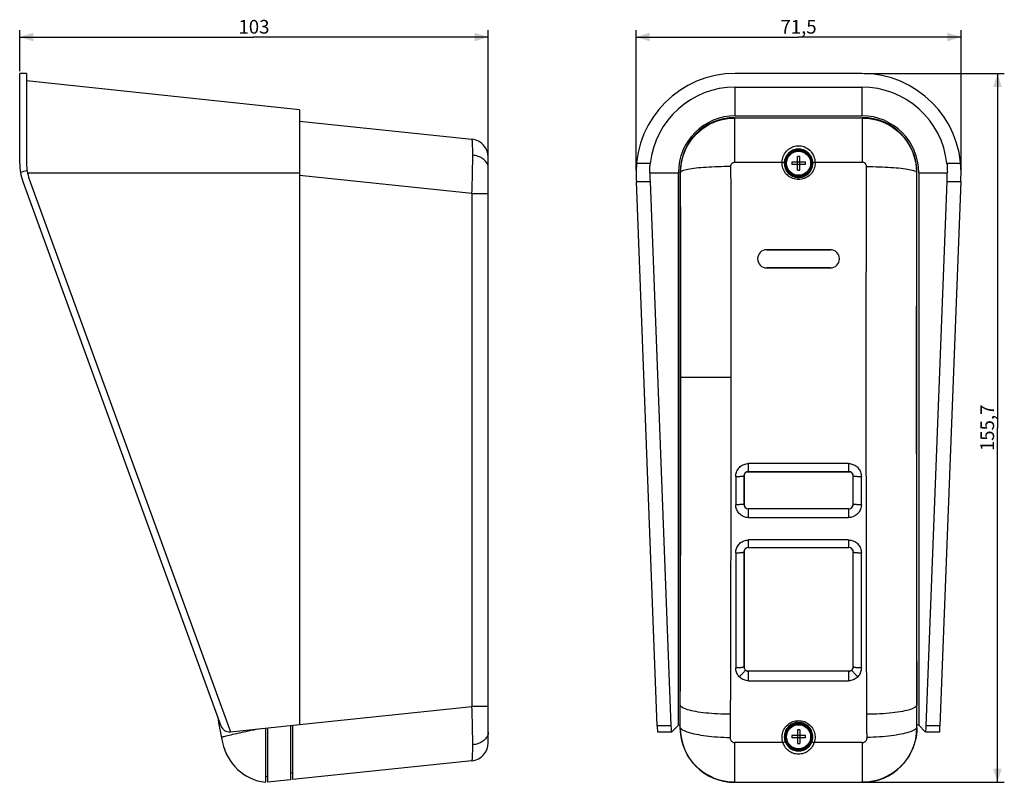
# Model space of a CAD drawing. Units: millimetres. Extents: x -171 to 45, y -78 to 90.
import ezdxf

# ---------------------------------------------------------------- set-up
doc = ezdxf.new("R2010")
doc.units = ezdxf.units.MM
doc.header["$LTSCALE"] = 16.335
doc.layers.get('0').update_dxf_attribs({"linetype": 'CONTINUOUS'})
for name, color, linetype in [('_12880', 7, 'CONTINUOUS'), ('_14133', 7, 'CONTINUOUS'), ('_18940', 7, 'CONTINUOUS'), ('_29304', 7, 'CONTINUOUS'), ('_48104', 7, 'CONTINUOUS'), ('_55702', 7, 'CONTINUOUS'), ('_62068', 7, 'CONTINUOUS')]:
    doc.layers.add(name, color=color, linetype=linetype)
doc.styles.get("Standard").update_dxf_attribs({"font": 'txt', "width": 0.8})
doc.dimstyles.new('DIMSTYLE_1', dxfattribs={"dimtxt": 3, "dimasz": 3, "dimexe": 1.5, "dimexo": 0.5, "dimgap": 0.75, "dimtad": 1, "dimtxsty": 'STANDARD', "dimblk": '_FILLED', "dimblk1": '_FILLED', "dimblk2": '_FILLED', "dimcen": 0.09, "dimadec": 0, "dimazin": 0, "dimtfac": 1, "dimtofl": 0, "dimtmove": 0, "dimatfit": 3, "dimldrblk": '_FILLED', "dimfxl": 1, "dimtolj": 1, "dimarcsym": 0})
doc.dimstyles.new('DIMSTYLE_2', dxfattribs={"dimtxt": 3, "dimasz": 3, "dimexe": 1.5, "dimexo": 0.5, "dimgap": 0.75, "dimtad": 1, "dimdec": 1, "dimtxsty": 'STANDARD', "dimblk": '_FILLED', "dimblk1": '_FILLED', "dimblk2": '_FILLED', "dimcen": 0.09, "dimadec": 0, "dimazin": 0, "dimtfac": 1, "dimtdec": 1, "dimtofl": 0, "dimtmove": 0, "dimatfit": 3, "dimldrblk": '_FILLED', "dimfxl": 1, "dimtolj": 1, "dimarcsym": 0})

# ---------------------------------------------------------------- blocks, each defined once
blk = doc.blocks.new('_FILLED')
at = {"color": 0, "linetype": 'BYBLOCK'}
blk.add_solid([(0, 0), (-1, 0.317), (-1, -0.317)], dxfattribs=at)
blk = doc.blocks.new('*D0')
at = {"color": 7, "linetype": 'CONTINUOUS'}
for p, q in [((-171.38, 78.44), (-171.38, 87.44)), ((-68.38, 52.06), (-68.38, 87.44)), ((-171.38, 85.94), (-119.88, 85.94)), ((-68.38, 85.94), (-119.88, 85.94))]:
    blk.add_line(p, q, dxfattribs=at)
at = {"color": 7, "linetype": 'CONTINUOUS', "xscale": 3, "yscale": 3, "zscale": 3, "rotation": 180}
blk.add_blockref('_FILLED', (-171.38, 85.94), dxfattribs=at)
at = {"color": 7, "linetype": 'CONTINUOUS', "xscale": 3, "yscale": 3, "zscale": 3}
blk.add_blockref('_FILLED', (-68.38, 85.94), dxfattribs=at)
at = {"color": 7, "linetype": 'CONTINUOUS', "insert": (-119.88, 89.69), "char_height": 3, "width": 9.3214, "attachment_point": 2, "line_spacing_factor": 0.9}
blk.add_mtext('103', dxfattribs=at)
blk = doc.blocks.new('*D1')
at = {"color": 7, "linetype": 'CONTINUOUS'}
for p, q in [((-35.9, 56.67), (-35.9, 87.44)), ((35.56, 56.67), (35.56, 87.44)), ((-35.9, 85.94), (-0.17, 85.94)), ((35.56, 85.94), (-0.17, 85.94))]:
    blk.add_line(p, q, dxfattribs=at)
at = {"color": 7, "linetype": 'CONTINUOUS', "xscale": 3, "yscale": 3, "zscale": 3, "rotation": 180}
blk.add_blockref('_FILLED', (-35.9, 85.94), dxfattribs=at)
at = {"color": 7, "linetype": 'CONTINUOUS', "xscale": 3, "yscale": 3, "zscale": 3}
blk.add_blockref('_FILLED', (35.56, 85.94), dxfattribs=at)
at = {"color": 7, "linetype": 'CONTINUOUS', "insert": (-0.17, 89.69), "char_height": 3, "width": 11.8929, "attachment_point": 2, "line_spacing_factor": 0.9}
blk.add_mtext('71,5', dxfattribs=at)
blk = doc.blocks.new('*D2')
at = {"color": 7, "linetype": 'CONTINUOUS'}
for p, q in [((14.25, 77.94), (45.06, 77.94)), ((43.56, 77.94), (43.56, 0.08)), ((43.56, -77.79), (43.56, 0.08)), ((14.33, -77.79), (45.06, -77.79))]:
    blk.add_line(p, q, dxfattribs=at)
at = {"color": 7, "linetype": 'CONTINUOUS', "xscale": 3, "yscale": 3, "zscale": 3}
for p, rotation in [((43.56, 77.94), 90), ((43.56, -77.79), 270)]:
    blk.add_blockref('_FILLED', p, dxfattribs=dict(at, rotation=rotation))
at = {"color": 7, "linetype": 'CONTINUOUS', "insert": (39.81, 0.08), "char_height": 3, "width": 15.1071, "attachment_point": 2, "rotation": 90, "line_spacing_factor": 0.9}
blk.add_mtext('155,7', dxfattribs=at)

msp = doc.modelspace()

# ---------------------------------------------------------------- linework, layer by layer
at = {"layer": '_12880', "color": 7, "linetype": 'CONTINUOUS'}
for p, q in [((6.833, 39.212), (-7.167, 39.212)), ((-7.167, 35.212), (6.833, 35.212))]:
    msp.add_line(p, q, dxfattribs=at)
for centre, start, end in [((-7.167, 37.212), 90, 270), ((6.833, 37.212), 270, 90)]:
    msp.add_arc(centre, 2, start, end, dxfattribs=at)
at = {"layer": '_14133', "color": 253, "linetype": 'CONTINUOUS'}
for p, q in [((-14.167, 58.436), (-14.167, 68.212)), ((13.833, 68.143), (-14.167, 68.143)), ((13.833, 68.212), (13.833, 58.436)), ((-14.167, 58.436), (-3.798, 58.436)), ((3.464, 58.436), (13.833, 58.436)), ((-26.167, 56.212), (-26.096, 56.212)), ((25.761, 56.212), (25.833, 56.212)), ((-26.05, 11.212), (-15.052, 11.212)), ((-11.167, -9.488), (-11.167, -7.773)), ((10.833, -7.773), (-11.167, -7.773)), ((10.833, -7.773), (10.833, -9.488)), ((-13.967, -10.585), (-13.967, -16.813)), ((13.633, -16.813), (13.633, -10.585)), ((-11.167, -19.626), (-11.167, -17.688)), ((10.833, -17.688), (10.833, -19.626)), ((-11.167, -19.626), (10.833, -19.626)), ((10.833, -24.548), (-11.167, -24.548)), ((-11.167, -26.188), (-11.167, -24.548)), ((10.833, -24.548), (10.833, -26.188)), ((-13.967, -27.361), (-13.967, -52.674)), ((13.633, -52.674), (13.633, -27.361)), ((-13.771, -52.672), (-13.967, -52.674)), ((-11.167, -55.484), (-11.167, -53.388)), ((10.833, -53.388), (10.833, -55.484)), ((11.694, -53.36), (11.643, -53.287)), ((-11.167, -55.484), (10.833, -55.484)), ((-118.49, -66.015), (-119.309, -66.183)), ((-3.598, -69.071), (-14.167, -69.071)), ((-14.167, -77.788), (-14.167, -69.071)), ((13.833, -69.071), (3.264, -69.071)), ((13.833, -69.071), (13.833, -77.788))]:
    msp.add_line(p, q, dxfattribs=at)
at = {"layer": '_14133', "color": 7, "linetype": 'CONTINUOUS'}
for p, q in [((-14.167, 68.212), (13.833, 68.212)), ((-26.167, -65.788), (-26.167, 56.212)), ((25.833, -65.788), (25.833, 56.212)), ((-7.167, 39.212), (6.833, 39.212)), ((6.833, 35.212), (-7.167, 35.212)), ((-12.167, -10.488), (-12.167, -16.688)), ((-11.167, -9.488), (10.833, -9.488)), ((11.833, -16.688), (11.833, -10.488)), ((10.833, -17.688), (-11.167, -17.688)), ((-12.167, -27.188), (-12.167, -52.388)), ((-11.167, -26.188), (10.833, -26.188)), ((11.833, -52.388), (11.833, -27.188)), ((10.833, -53.388), (-11.167, -53.388)), ((-117.381, -65.898), (-117.381, -77.788)), ((-117.381, -76.488), (-116.881, -76.435)), ((-14.167, -77.788), (13.833, -77.788))]:
    msp.add_line(p, q, dxfattribs=at)
at = {"layer": '_14133', "color": 253, "linetype": 'CONTINUOUS'}
for points in [[(-26.096, 56.212), (-26.07, 56.992), (-25.994, 57.769), (-25.867, 58.54), (-25.69, 59.3), (-25.463, 60.047), (-25.188, 60.778), (-24.866, 61.489), (-24.498, 62.177), (-24.086, 62.84), (-23.631, 63.475), (-23.136, 64.078), (-22.602, 64.648), (-22.033, 65.182), (-21.429, 65.677), (-20.795, 66.132), (-20.132, 66.544), (-19.443, 66.912), (-18.732, 67.234), (-18.002, 67.509), (-17.255, 67.736), (-16.494, 67.913), (-15.724, 68.04), (-14.947, 68.117), (-14.167, 68.143)], [(13.833, 68.143), (14.613, 68.117), (15.39, 68.04), (16.16, 67.913), (16.92, 67.736), (17.668, 67.509), (18.398, 67.234), (19.109, 66.912), (19.798, 66.544), (20.461, 66.132), (21.095, 65.677), (21.699, 65.182), (22.268, 64.648), (22.802, 64.078), (23.297, 63.475), (23.752, 62.84), (24.164, 62.177), (24.532, 61.489), (24.854, 60.778), (25.129, 60.047), (25.355, 59.3), (25.533, 58.54), (25.66, 57.769), (25.736, 56.992), (25.761, 56.212)], [(-3.798, 58.436), (-3.772, 58.754), (-3.719, 59.069), (-3.639, 59.38), (-3.53, 59.693), (-3.394, 60.002), (-3.234, 60.295), (-3.047, 60.572), (-2.835, 60.834), (-2.606, 61.071), (-2.361, 61.282), (-2.1, 61.47), (-1.831, 61.631), (-1.555, 61.765), (-1.271, 61.872), (-0.987, 61.954), (-0.701, 62.011), (-0.414, 62.043), (-0.129, 62.052), (0.155, 62.037), (0.438, 61.999), (0.717, 61.938), (0.993, 61.854), (1.266, 61.745), (1.531, 61.612), (1.79, 61.454), (2.042, 61.271), (2.278, 61.065), (2.499, 60.836), (2.705, 60.582), (2.889, 60.313), (3.049, 60.025), (3.186, 59.72), (3.297, 59.407), (3.38, 59.091), (3.435, 58.767), (3.464, 58.436)], [(2.965, 58.355), (2.943, 58.603), (2.9, 58.855), (2.834, 59.108), (2.746, 59.362), (2.633, 59.612), (2.497, 59.852), (2.34, 60.081), (2.162, 60.296), (1.967, 60.494), (1.758, 60.671), (1.536, 60.828), (1.304, 60.964), (1.065, 61.078), (0.82, 61.17), (0.572, 61.241), (0.323, 61.291), (0.073, 61.32), (-0.177, 61.329), (-0.427, 61.318), (-0.675, 61.288), (-0.921, 61.237), (-1.166, 61.166), (-1.405, 61.075), (-1.64, 60.963), (-1.868, 60.829), (-2.087, 60.675), (-2.294, 60.5), (-2.488, 60.306), (-2.665, 60.093), (-2.823, 59.866), (-2.96, 59.626), (-3.074, 59.375), (-3.165, 59.12), (-3.232, 58.864), (-3.276, 58.609), (-3.299, 58.355)], [(-15.097, 57.478), (-15.805, 57.474), (-16.51, 57.465), (-17.209, 57.45), (-17.893, 57.431), (-18.56, 57.407), (-19.212, 57.378), (-19.844, 57.345), (-20.454, 57.307), (-21.046, 57.265), (-21.619, 57.219), (-22.167, 57.168), (-22.691, 57.113), (-23.187, 57.054), (-23.65, 56.991), (-24.082, 56.925), (-24.479, 56.854), (-24.837, 56.781), (-25.154, 56.705), (-25.429, 56.626), (-25.658, 56.545), (-25.84, 56.463), (-25.974, 56.38), (-26.059, 56.296), (-26.096, 56.212)], [(-15.097, 57.478), (-15.092, 57.581), (-15.076, 57.681), (-15.051, 57.778), (-15.016, 57.871), (-14.97, 57.962), (-14.917, 58.046), (-14.855, 58.124), (-14.784, 58.195), (-14.708, 58.257), (-14.626, 58.311), (-14.539, 58.355), (-14.449, 58.391), (-14.357, 58.416), (-14.264, 58.431), (-14.167, 58.436)], [(-15.097, 57.478), (-15.088, 52.357), (-15.079, 47.228), (-15.072, 42.094), (-15.066, 36.955), (-15.061, 31.811), (-15.057, 26.665), (-15.054, 21.515), (-15.053, 16.364), (-15.052, 11.212)], [(3.464, 58.436), (3.463, 58.101), (3.434, 57.772), (3.376, 57.451), (3.288, 57.134), (3.172, 56.825), (3.029, 56.53), (2.86, 56.249), (2.665, 55.983), (2.45, 55.737), (2.213, 55.513), (1.956, 55.309), (1.684, 55.131), (1.397, 54.978), (1.094, 54.85), (0.784, 54.751), (0.468, 54.68), (0.145, 54.637), (-0.179, 54.624), (-0.503, 54.64), (-0.827, 54.685), (-1.143, 54.757), (-1.451, 54.858), (-1.75, 54.987), (-2.035, 55.141), (-2.305, 55.32), (-2.56, 55.524), (-2.795, 55.748), (-3.007, 55.992), (-3.199, 56.256), (-3.366, 56.535), (-3.507, 56.828), (-3.623, 57.136), (-3.711, 57.452), (-3.769, 57.773), (-3.798, 58.101), (-3.798, 58.436)], [(-3.798, 58.436), (-3.735, 58.433), (-3.672, 58.429), (-3.611, 58.423), (-3.554, 58.417), (-3.501, 58.411), (-3.452, 58.404), (-3.409, 58.396), (-3.371, 58.388), (-3.341, 58.38), (-3.318, 58.371), (-3.304, 58.363), (-3.299, 58.355)], [(-3.299, 58.355), (-3.299, 58.339), (-3.3, 58.323), (-3.301, 58.307), (-3.301, 58.291), (-3.302, 58.276), (-3.302, 58.26), (-3.302, 58.244), (-3.302, 58.228), (-3.302, 58.212)], [(-3.302, 58.212), (-3.291, 57.939), (-3.256, 57.667), (-3.197, 57.399), (-3.115, 57.138), (-3.011, 56.884), (-2.885, 56.641), (-2.738, 56.41), (-2.572, 56.193), (-2.387, 55.991), (-2.187, 55.807), (-1.971, 55.64), (-1.741, 55.494), (-1.5, 55.367), (-1.249, 55.262), (-0.989, 55.179), (-0.723, 55.119), (-0.452, 55.083), (-0.179, 55.07), (0.093, 55.08), (0.362, 55.115), (0.629, 55.172), (0.89, 55.253), (1.144, 55.357), (1.387, 55.482), (1.618, 55.628), (1.836, 55.793), (2.039, 55.977), (2.226, 56.179), (2.395, 56.398), (2.544, 56.631), (2.673, 56.876), (2.779, 57.132), (2.862, 57.395), (2.921, 57.665), (2.957, 57.938), (2.968, 58.212)], [(2.965, 58.355), (2.969, 58.363), (2.982, 58.371), (3.003, 58.379), (3.031, 58.387), (3.066, 58.394), (3.108, 58.402), (3.156, 58.409), (3.21, 58.416), (3.269, 58.423), (3.332, 58.428), (3.398, 58.433), (3.464, 58.436)], [(2.968, 58.212), (2.968, 58.228), (2.968, 58.244), (2.968, 58.26), (2.967, 58.276), (2.967, 58.291), (2.966, 58.307), (2.966, 58.323), (2.965, 58.339), (2.965, 58.355)], [(14.763, 57.478), (14.757, 57.582), (14.742, 57.683), (14.716, 57.779), (14.681, 57.873), (14.636, 57.963), (14.583, 58.046), (14.521, 58.123), (14.452, 58.194), (14.376, 58.256), (14.295, 58.31), (14.208, 58.355), (14.118, 58.39), (14.026, 58.416), (13.931, 58.431), (13.833, 58.436)], [(14.718, 11.212), (14.718, 16.364), (14.72, 21.515), (14.723, 26.665), (14.727, 31.811), (14.732, 36.955), (14.738, 42.094), (14.745, 47.228), (14.754, 52.357), (14.763, 57.478)], [(14.763, 57.478), (15.471, 57.474), (16.176, 57.465), (16.874, 57.45), (17.558, 57.431), (18.226, 57.407), (18.878, 57.378), (19.51, 57.345), (20.119, 57.307), (20.712, 57.265), (21.285, 57.219), (21.833, 57.168), (22.357, 57.113), (22.852, 57.054), (23.316, 56.991), (23.748, 56.925), (24.145, 56.854), (24.503, 56.781), (24.82, 56.705), (25.095, 56.626), (25.324, 56.545), (25.506, 56.463), (25.64, 56.38), (25.725, 56.296), (25.761, 56.212)], [(-26.05, 11.212), (-26.051, 16.224), (-26.053, 21.234), (-26.055, 26.242), (-26.059, 31.247), (-26.064, 36.251), (-26.07, 41.249), (-26.078, 46.242), (-26.086, 51.229), (-26.096, 56.212)], [(25.761, 56.212), (25.749, 49.716), (25.739, 43.213), (25.731, 36.703), (25.724, 30.184), (25.72, 23.658), (25.717, 17.131), (25.716, 10.601), (25.717, 4.07), (25.72, -2.457), (25.725, -8.981), (25.732, -15.5), (25.741, -22.011), (25.751, -28.512), (25.764, -35.003), (25.778, -41.48), (25.795, -47.941), (25.813, -54.387), (25.833, -60.818)], [(-26.167, -60.818), (-26.148, -54.874), (-26.131, -48.916), (-26.116, -42.946), (-26.102, -36.962), (-26.09, -30.964), (-26.08, -24.958), (-26.071, -18.943), (-26.063, -12.92), (-26.058, -6.892), (-26.054, -0.862), (-26.051, 5.173), (-26.05, 11.212)], [(-15.052, 11.212), (-15.053, 5.006), (-15.055, -1.2), (-15.059, -7.402), (-15.065, -13.599), (-15.072, -19.791), (-15.081, -25.976), (-15.092, -32.151), (-15.104, -38.316), (-15.118, -44.47), (-15.133, -50.61), (-15.15, -56.735), (-15.169, -62.844)], [(14.835, -62.844), (14.816, -56.735), (14.799, -50.61), (14.784, -44.47), (14.77, -38.316), (14.758, -32.151), (14.747, -25.976), (14.738, -19.791), (14.731, -13.599), (14.725, -7.402), (14.721, -1.2), (14.719, 5.006), (14.718, 11.212)], [(-13.967, -10.585), (-13.955, -10.337), (-13.924, -10.094), (-13.871, -9.857), (-13.798, -9.625), (-13.705, -9.398), (-13.594, -9.182), (-13.463, -8.976), (-13.314, -8.781), (-13.151, -8.6), (-12.972, -8.436), (-12.779, -8.286), (-12.574, -8.154), (-12.359, -8.041), (-12.132, -7.945), (-11.899, -7.871), (-11.661, -7.817), (-11.417, -7.785), (-11.167, -7.773)], [(10.833, -7.773), (11.079, -7.784), (11.319, -7.816), (11.554, -7.868), (11.785, -7.941), (12.011, -8.034), (12.226, -8.145), (12.43, -8.276), (12.625, -8.424), (12.804, -8.588), (12.969, -8.767), (13.118, -8.961), (13.25, -9.166), (13.364, -9.383), (13.459, -9.611), (13.534, -9.845), (13.588, -10.085), (13.621, -10.332), (13.633, -10.585)], [(-13.967, -10.585), (-13.778, -10.585), (-13.592, -10.583), (-13.413, -10.581), (-13.242, -10.577), (-13.08, -10.573), (-12.927, -10.568), (-12.782, -10.561), (-12.648, -10.554)], [(-12.648, -10.554), (-12.528, -10.547), (-12.422, -10.538)], [(-12.422, -10.538), (-12.333, -10.529), (-12.262, -10.519), (-12.21, -10.509), (-12.178, -10.499), (-12.167, -10.488)], [(11.833, -10.488), (11.843, -10.498), (11.872, -10.508), (11.92, -10.518), (11.985, -10.527), (12.066, -10.536)], [(12.066, -10.536), (12.164, -10.544), (12.278, -10.552), (12.408, -10.559), (12.552, -10.566)], [(12.552, -10.566), (12.709, -10.572), (12.878, -10.576), (13.057, -10.58), (13.244, -10.583), (13.437, -10.585), (13.633, -10.585)], [(-12.167, -16.688), (-12.177, -16.701), (-12.207, -16.714), (-12.255, -16.727), (-12.32, -16.738), (-12.401, -16.75), (-12.498, -16.76), (-12.612, -16.771), (-12.742, -16.78), (-12.886, -16.788), (-13.043, -16.796), (-13.213, -16.802), (-13.392, -16.807), (-13.578, -16.81), (-13.771, -16.813), (-13.967, -16.813)], [(-11.167, -19.626), (-11.413, -19.615), (-11.653, -19.583), (-11.888, -19.531), (-12.119, -19.458), (-12.344, -19.365), (-12.559, -19.254), (-12.764, -19.124), (-12.958, -18.975), (-13.138, -18.812), (-13.302, -18.633), (-13.452, -18.439), (-13.584, -18.234), (-13.697, -18.017), (-13.793, -17.789), (-13.868, -17.554), (-13.922, -17.314), (-13.955, -17.067), (-13.967, -16.813)], [(13.633, -16.813), (13.621, -17.062), (13.589, -17.305), (13.537, -17.542), (13.464, -17.775), (13.371, -18.001), (13.259, -18.218), (13.128, -18.424), (12.98, -18.619), (12.816, -18.799), (12.637, -18.964), (12.444, -19.114), (12.239, -19.245), (12.024, -19.359), (11.797, -19.454), (11.564, -19.528), (11.327, -19.582), (11.083, -19.614), (10.833, -19.626)], [(13.633, -16.813), (13.443, -16.813), (13.258, -16.811), (13.078, -16.807), (12.908, -16.803), (12.746, -16.797), (12.593, -16.79), (12.448, -16.782), (12.314, -16.773), (12.194, -16.763), (12.088, -16.752), (11.999, -16.74), (11.927, -16.728), (11.875, -16.715), (11.844, -16.702), (11.833, -16.688)], [(-13.967, -27.361), (-13.955, -27.112), (-13.923, -26.869), (-13.871, -26.632), (-13.798, -26.399), (-13.705, -26.172), (-13.593, -25.956), (-13.462, -25.75), (-13.313, -25.555), (-13.149, -25.374), (-12.971, -25.21), (-12.777, -25.06), (-12.573, -24.928), (-12.357, -24.815), (-12.131, -24.72), (-11.898, -24.645), (-11.661, -24.592), (-11.417, -24.56), (-11.167, -24.548)], [(10.833, -24.548), (11.079, -24.559), (11.319, -24.591), (11.554, -24.643), (11.784, -24.716), (12.01, -24.809), (12.225, -24.92), (12.429, -25.05), (12.623, -25.198), (12.803, -25.362), (12.968, -25.541), (13.117, -25.735), (13.249, -25.94), (13.363, -26.156), (13.459, -26.384), (13.534, -26.619), (13.588, -26.859), (13.621, -27.107), (13.633, -27.361)], [(-13.967, -27.361), (-13.778, -27.36), (-13.592, -27.357), (-13.413, -27.352), (-13.242, -27.346), (-13.08, -27.338), (-12.927, -27.329), (-12.782, -27.318), (-12.648, -27.305), (-12.528, -27.292), (-12.422, -27.277), (-12.333, -27.26), (-12.262, -27.243), (-12.21, -27.225), (-12.178, -27.207), (-12.167, -27.188)], [(11.833, -27.188), (11.843, -27.206), (11.872, -27.224), (11.92, -27.241), (11.985, -27.257), (12.066, -27.273), (12.164, -27.288), (12.278, -27.302), (12.408, -27.314), (12.552, -27.326), (12.709, -27.336), (12.878, -27.345), (13.057, -27.352), (13.244, -27.357), (13.437, -27.36), (13.633, -27.361)], [(-13.207, -54.6), (-13.362, -54.42), (-13.5, -54.229), (-13.62, -54.03), (-13.724, -53.819), (-13.811, -53.6), (-13.879, -53.375), (-13.927, -53.146), (-13.956, -52.913), (-13.967, -52.674)], [(-12.401, -52.529), (-12.498, -52.553), (-12.612, -52.576), (-12.742, -52.597), (-12.886, -52.617), (-13.043, -52.633), (-13.213, -52.648), (-13.392, -52.659), (-13.578, -52.667), (-13.771, -52.672)], [(-12.011, -53.336), (-12.066, -53.41), (-12.131, -53.492), (-12.207, -53.583), (-12.291, -53.68), (-12.384, -53.783), (-12.486, -53.892), (-12.593, -54.005), (-12.707, -54.121), (-12.827, -54.24), (-12.952, -54.361), (-13.079, -54.482), (-13.207, -54.6)], [(-12.167, -52.388), (-12.177, -52.418), (-12.207, -52.447), (-12.255, -52.476), (-12.32, -52.503), (-12.401, -52.529)], [(-11.896, -53.073), (-11.888, -53.093), (-11.891, -53.124), (-11.906, -53.164), (-11.931, -53.213), (-11.966, -53.27), (-12.011, -53.336)], [(11.643, -53.287), (11.603, -53.224), (11.575, -53.171), (11.558, -53.127), (11.553, -53.094), (11.561, -53.073)], [(12.873, -54.6), (12.75, -54.486), (12.628, -54.371), (12.508, -54.256), (12.395, -54.144), (12.288, -54.035), (12.185, -53.928), (12.085, -53.822), (11.992, -53.72), (11.906, -53.621), (11.826, -53.527), (11.755, -53.44), (11.694, -53.36)], [(12.088, -52.535), (11.999, -52.508), (11.927, -52.479), (11.875, -52.45), (11.844, -52.419), (11.833, -52.388)], [(13.258, -52.668), (13.078, -52.66), (12.908, -52.65), (12.746, -52.637), (12.593, -52.621), (12.448, -52.603), (12.314, -52.583), (12.194, -52.56), (12.088, -52.535)], [(13.633, -52.674), (13.622, -52.913), (13.593, -53.146), (13.544, -53.375), (13.477, -53.6), (13.39, -53.819), (13.286, -54.03), (13.166, -54.229), (13.028, -54.42), (12.873, -54.6)], [(13.633, -52.674), (13.443, -52.672), (13.258, -52.668)], [(-11.167, -55.484), (-11.424, -55.472), (-11.675, -55.437), (-11.919, -55.381), (-12.159, -55.302), (-12.394, -55.201), (-12.616, -55.08), (-12.825, -54.94), (-13.022, -54.78), (-13.207, -54.6)], [(12.873, -54.6), (12.688, -54.78), (12.492, -54.939), (12.283, -55.079), (12.061, -55.2), (11.827, -55.301), (11.587, -55.381), (11.342, -55.437), (11.091, -55.472), (10.833, -55.484)], [(-15.169, -62.844), (-15.877, -62.838), (-16.582, -62.823), (-17.28, -62.8), (-17.964, -62.769), (-18.632, -62.73), (-19.284, -62.684), (-19.916, -62.631), (-20.526, -62.571), (-21.118, -62.504), (-21.691, -62.429), (-22.24, -62.348), (-22.763, -62.26), (-23.259, -62.165), (-23.722, -62.065), (-24.154, -61.959), (-24.551, -61.846), (-24.909, -61.729), (-25.226, -61.607), (-25.501, -61.481), (-25.73, -61.351), (-25.912, -61.22), (-26.046, -61.086), (-26.131, -60.952), (-26.167, -60.818)], [(25.833, -60.818), (25.798, -60.948), (25.718, -61.078), (25.592, -61.207), (25.424, -61.333), (25.214, -61.456), (24.964, -61.576), (24.674, -61.693), (24.349, -61.805), (23.984, -61.914), (23.579, -62.02), (23.138, -62.121), (22.66, -62.217), (22.148, -62.309), (21.603, -62.394), (21.025, -62.474), (20.415, -62.547), (19.778, -62.613), (19.116, -62.671), (18.431, -62.722), (17.729, -62.764), (17.014, -62.797), (16.289, -62.822), (15.561, -62.838), (14.835, -62.844)], [(-15.169, -62.844), (-15.171, -63.413), (-15.174, -63.981), (-15.179, -64.549), (-15.184, -65.117), (-15.191, -65.685), (-15.198, -66.252), (-15.207, -66.82), (-15.217, -67.387), (-15.228, -67.954)], [(-3.598, -69.071), (-3.694, -68.746), (-3.759, -68.42), (-3.794, -68.092), (-3.798, -67.759), (-3.773, -67.425), (-3.717, -67.099), (-3.632, -66.779), (-3.518, -66.467), (-3.377, -66.168), (-3.209, -65.884), (-3.014, -65.613), (-2.797, -65.364), (-2.558, -65.135), (-2.298, -64.928), (-2.024, -64.746), (-1.735, -64.592), (-1.432, -64.464), (-1.123, -64.364), (-0.807, -64.292), (-0.484, -64.25), (-0.162, -64.236), (0.16, -64.251), (0.481, -64.294), (0.795, -64.366), (1.102, -64.465), (1.402, -64.592), (1.688, -64.745), (1.96, -64.924), (2.218, -65.129), (2.455, -65.355), (2.671, -65.602), (2.866, -65.87), (3.035, -66.154), (3.178, -66.453), (3.294, -66.768)], [(2.967, -67.788), (2.955, -67.51), (2.92, -67.234), (2.86, -66.964), (2.776, -66.7), (2.67, -66.445), (2.542, -66.201), (2.394, -65.969), (2.226, -65.752), (2.04, -65.551), (1.839, -65.368), (1.622, -65.203), (1.393, -65.058), (1.152, -64.933), (0.901, -64.829), (0.642, -64.748), (0.377, -64.689), (0.108, -64.654), (-0.163, -64.642), (-0.433, -64.653), (-0.702, -64.688), (-0.967, -64.745), (-1.226, -64.826), (-1.478, -64.929), (-1.72, -65.053), (-1.95, -65.198), (-2.167, -65.363), (-2.369, -65.546), (-2.556, -65.748), (-2.726, -65.966), (-2.875, -66.199), (-3.004, -66.444), (-3.11, -66.7), (-3.194, -66.964), (-3.254, -67.235), (-3.29, -67.51), (-3.301, -67.788)], [(14.894, -67.954), (14.883, -67.387), (14.873, -66.82), (14.864, -66.252), (14.857, -65.685), (14.85, -65.117), (14.844, -64.549), (14.84, -63.981), (14.837, -63.413), (14.835, -62.844)], [(-119.309, -66.183), (-119.927, -66.312), (-120.527, -66.438), (-121.111, -66.561), (-121.674, -66.68), (-122.214, -66.796), (-122.737, -66.909), (-123.24, -67.019), (-123.719, -67.125), (-124.174, -67.226)], [(-26.167, -65.788), (-26.078, -65.92), (-25.948, -66.052), (-25.779, -66.183), (-25.573, -66.312), (-25.331, -66.438), (-25.053, -66.561), (-24.741, -66.68), (-24.399, -66.796), (-24.021, -66.909), (-23.61, -67.019), (-23.168, -67.125), (-22.693, -67.226), (-22.189, -67.323), (-21.657, -67.414), (-21.097, -67.5), (-20.511, -67.58), (-19.902, -67.653), (-19.271, -67.72), (-18.621, -67.779), (-17.957, -67.831), (-17.281, -67.874), (-16.598, -67.909), (-15.912, -67.936), (-15.228, -67.954)], [(3.294, -66.768), (3.382, -67.09), (3.438, -67.419), (3.464, -67.754), (3.46, -68.088), (3.425, -68.417), (3.36, -68.745), (3.264, -69.071)], [(25.833, -65.788), (25.744, -65.92), (25.614, -66.052), (25.445, -66.183), (25.239, -66.312), (24.997, -66.438), (24.719, -66.561), (24.407, -66.68), (24.064, -66.796), (23.687, -66.909), (23.276, -67.019), (22.834, -67.125), (22.359, -67.226), (21.855, -67.323), (21.323, -67.414), (20.763, -67.5), (20.177, -67.58), (19.568, -67.653), (18.937, -67.72), (18.287, -67.779), (17.623, -67.831), (16.947, -67.874), (16.264, -67.909), (15.578, -67.936), (14.894, -67.954)], [(-124.174, -67.226), (-124.602, -67.323), (-125, -67.414), (-125.369, -67.5), (-125.705, -67.58), (-126.006, -67.653), (-126.27, -67.72), (-126.497, -67.779), (-126.683, -67.831), (-126.828, -67.874), (-126.93, -67.909), (-126.991, -67.936), (-127.009, -67.954)], [(-15.228, -67.954), (-15.223, -68.076), (-15.207, -68.193), (-15.179, -68.306), (-15.14, -68.415), (-15.089, -68.52), (-15.028, -68.617), (-14.958, -68.707), (-14.878, -68.789), (-14.791, -68.862), (-14.698, -68.924), (-14.598, -68.977), (-14.494, -69.018), (-14.389, -69.047), (-14.28, -69.065), (-14.167, -69.071)], [(-3.598, -69.071), (-3.536, -69.05), (-3.475, -69.026), (-3.415, -69.002), (-3.359, -68.977), (-3.308, -68.953), (-3.261, -68.929), (-3.22, -68.905), (-3.185, -68.881), (-3.157, -68.86), (-3.137, -68.84), (-3.127, -68.823), (-3.126, -68.808)], [(3.264, -69.071), (3.147, -69.376), (3.01, -69.663), (2.854, -69.932), (2.678, -70.186), (2.482, -70.422), (2.27, -70.638), (2.044, -70.835), (1.803, -71.013), (1.55, -71.168), (1.284, -71.302), (1.007, -71.415), (0.722, -71.503), (0.43, -71.566), (0.13, -71.605), (-0.17, -71.619), (-0.47, -71.605), (-0.77, -71.566), (-1.063, -71.502), (-1.348, -71.413), (-1.627, -71.299), (-1.893, -71.164), (-2.145, -71.008), (-2.384, -70.83), (-2.609, -70.634), (-2.818, -70.419), (-3.012, -70.184), (-3.188, -69.932), (-3.343, -69.663), (-3.48, -69.376), (-3.598, -69.071)], [(-3.301, -67.788), (-3.298, -67.904), (-3.291, -68.019), (-3.28, -68.134), (-3.265, -68.249), (-3.245, -68.363), (-3.222, -68.476), (-3.194, -68.588), (-3.162, -68.699), (-3.126, -68.808)], [(-3.126, -68.808), (-3.027, -69.055), (-2.91, -69.291), (-2.773, -69.514), (-2.621, -69.723), (-2.453, -69.917), (-2.269, -70.096), (-2.073, -70.259), (-1.865, -70.405), (-1.644, -70.535), (-1.41, -70.647), (-1.167, -70.74), (-0.916, -70.813), (-0.658, -70.865), (-0.396, -70.895), (-0.133, -70.903), (0.129, -70.889), (0.389, -70.854), (0.643, -70.797), (0.889, -70.72), (1.127, -70.625), (1.354, -70.51), (1.57, -70.379), (1.774, -70.232), (1.965, -70.069), (2.143, -69.891), (2.306, -69.699), (2.453, -69.493), (2.584, -69.275), (2.697, -69.047), (2.791, -68.808)], [(2.791, -68.808), (2.827, -68.699), (2.859, -68.588), (2.887, -68.476), (2.911, -68.363), (2.931, -68.249), (2.946, -68.134), (2.957, -68.019), (2.964, -67.904), (2.967, -67.788)], [(2.791, -68.808), (2.793, -68.822), (2.802, -68.838), (2.82, -68.857), (2.845, -68.877), (2.877, -68.899), (2.916, -68.922), (2.962, -68.947), (3.014, -68.973), (3.072, -68.998), (3.134, -69.024), (3.199, -69.048), (3.264, -69.071)], [(13.833, -69.071), (13.945, -69.065), (14.055, -69.047), (14.16, -69.018), (14.264, -68.977), (14.363, -68.924), (14.457, -68.862), (14.543, -68.79), (14.623, -68.707), (14.693, -68.617), (14.754, -68.52), (14.805, -68.415), (14.845, -68.306), (14.873, -68.193), (14.889, -68.076), (14.894, -67.954)]]:
    msp.add_lwpolyline(points, dxfattribs=at)
at = {"layer": '_14133', "color": 7, "linetype": 'CONTINUOUS'}
for points in [[(-11.896, -53.073), (-11.829, -53.136), (-11.759, -53.193), (-11.684, -53.243), (-11.605, -53.286)], [(-11.605, -53.286), (-11.521, -53.322), (-11.436, -53.35), (-11.348, -53.371), (-11.259, -53.383), (-11.167, -53.388)], [(10.833, -53.388), (10.925, -53.383), (11.015, -53.371), (11.102, -53.351), (11.188, -53.323)], [(11.188, -53.323), (11.271, -53.286), (11.351, -53.243), (11.425, -53.193), (11.495, -53.137), (11.561, -53.073)], [(-14.167, -77.788), (-14.959, -77.761), (-15.741, -77.684), (-16.513, -77.556), (-17.277, -77.378), (-18.03, -77.149), (-18.764, -76.872), (-19.478, -76.548), (-20.171, -76.177), (-20.837, -75.764), (-21.473, -75.307), (-22.081, -74.808), (-22.652, -74.273), (-23.188, -73.701), (-23.686, -73.094), (-24.143, -72.457), (-24.557, -71.792), (-24.928, -71.098), (-25.252, -70.385), (-25.528, -69.651), (-25.757, -68.897), (-25.936, -68.133), (-26.063, -67.362), (-26.14, -66.58), (-26.167, -65.788)], [(25.833, -65.788), (25.806, -66.58), (25.729, -67.362), (25.601, -68.133), (25.423, -68.898), (25.194, -69.651), (24.917, -70.385), (24.593, -71.098), (24.222, -71.792), (23.809, -72.457), (23.352, -73.094), (22.853, -73.702), (22.318, -74.273), (21.746, -74.808), (21.139, -75.307), (20.502, -75.764), (19.837, -76.177), (19.143, -76.549), (18.43, -76.872), (17.696, -77.149), (16.942, -77.378), (16.178, -77.556), (15.407, -77.684), (14.625, -77.761), (13.833, -77.788)]]:
    msp.add_lwpolyline(points, dxfattribs=at)
for centre in [(-0.167, 58.212), (-0.167, -67.788)]:
    msp.add_circle(centre, 3, dxfattribs=at)
for centre, radius, start, end in [((-14.167, 56.212), 12, 90, 180), ((13.833, 56.212), 12, 0, 90), ((-7.167, 37.212), 2, 90, 270), ((6.833, 37.212), 2, 270, 90), ((-11.167, -10.488), 1, 90, 180), ((10.833, -10.488), 1, 0, 90), ((-11.167, -16.688), 1, 180, 270), ((10.833, -16.688), 1, 270, 360), ((-11.167, -27.188), 1, 90, 180), ((10.833, -27.188), 1, 0, 90), ((-11.167, -52.388), 1, 180, 223.23326), ((10.833, -52.388), 1, 316.76674, 360), ((267.119, 11.212), 402, 190.67805, 191.51998), ((-116.004, -66.874), 11, 191.51998, 262.81058)]:
    msp.add_arc(centre, radius, start, end, dxfattribs=at)
at = {"layer": '_18940', "color": 7, "linetype": 'CONTINUOUS'}
for p, q in [((6.833, 39.212), (-7.167, 39.212)), ((-7.167, 35.212), (6.833, 35.212))]:
    msp.add_line(p, q, dxfattribs=at)
for centre, start, end in [((-7.167, 37.212), 90, 270), ((6.833, 37.212), 270, 90)]:
    msp.add_arc(centre, 2, start, end, dxfattribs=at)
at = {"layer": '_29304', "color": 7, "linetype": 'CONTINUOUS'}
for p, q in [((-116.881, -65.854), (-116.881, -77.788)), ((-111.881, -65.328), (-111.881, -77.262)), ((-111.381, -75.71), (-111.881, -75.762)), ((-111.881, -77.262), (-116.881, -77.788))]:
    msp.add_line(p, q, dxfattribs=at)
for centre, major_axis, start_param, end_param in [((-14.101, 56.146), (8.579, -8.579), 2.3616577, 3.9215276), ((13.767, 56.146), (8.579, 8.579), -0.779935, 0.779935), ((-14.101, -65.722), (8.579, 8.579), -3.9215276, -2.3616577), ((13.767, -65.722), (8.579, -8.579), -0.779935, 0.779935)]:
    msp.add_ellipse(centre, major_axis=major_axis, ratio=0.9891328, start_param=start_param, end_param=end_param, dxfattribs=at)
at = {"layer": '_48104', "color": 7, "linetype": 'CONTINUOUS'}
for p, q in [((-12.067, -17.121), (-12.067, -10.055)), ((11.367, -9.644), (-11.702, -9.644)), ((11.733, -10.054), (11.733, -17.121)), ((-12.067, -52.822), (-12.067, -26.754)), ((11.733, -26.754), (11.733, -52.822)), ((-11.574, -53.299), (11.241, -53.299))]:
    msp.add_line(p, q, dxfattribs=at)
at = {"layer": '_55702', "color": 7, "linetype": 'CONTINUOUS'}
for p, q in [((-171.381, 58.162), (-171.381, 77.94)), ((-169.881, 77.94), (-171.381, 77.94)), ((-169.881, 77.94), (-169.881, 58.162)), ((13.755, 77.94), (-14.089, 77.94)), ((-109.881, 69.976), (-169.881, 76.283)), ((-14.089, 74.932), (13.755, 74.932)), ((-109.881, 69.976), (-109.881, -65.11)), ((-109.881, 67.476), (-71.963, 63.491)), ((-14.089, 68.626), (13.755, 68.626)), ((-68.381, -69.089), (-68.381, 59.513)), ((-170.688, 54.229), (-127.146, -65.4)), ((-169.278, 54.742), (-125.074, -66.706)), ((-31.247, -65.4), (-35.823, 54.229)), ((-32.814, 54.229), (-28.238, -65.4)), ((-26.581, -65.267), (-26.581, 56.134)), ((26.247, 56.134), (26.247, -65.267)), ((27.904, -65.4), (32.48, 54.229)), ((35.489, 54.229), (30.913, -65.4)), ((-125.074, -66.707), (-109.881, -65.11)), ((-111.381, -65.267), (-111.381, -77.21)), ((-31.179, -66.716), (-28.04, -66.716)), ((-28.018, -66.705), (-26.581, -65.267)), ((-26.167, -65.267), (-26.581, -65.267)), ((26.247, -65.267), (25.833, -65.267)), ((27.684, -66.705), (26.247, -65.267)), ((27.706, -66.716), (30.845, -66.716)), ((-71.963, -73.067), (-111.381, -77.21))]:
    msp.add_line(p, q, dxfattribs=at)
at = {"layer": '_55702', "color": 253, "linetype": 'CONTINUOUS'}
for p, q in [((-14.089, 68.626), (-14.089, 74.932)), ((13.755, 74.932), (13.755, 68.626)), ((-71.813, 57.493), (-71.804, 58.182)), ((-32.777, 58.162), (-35.801, 58.162)), ((35.467, 58.162), (32.443, 58.162)), ((-169.673, 56.134), (-109.881, 56.134)), ((-71.963, 51.557), (-109.881, 55.542)), ((-35.823, 54.229), (-32.814, 54.229)), ((-32.868, 56.134), (-26.581, 56.134)), ((26.247, 56.134), (32.534, 56.134)), ((32.48, 54.229), (35.489, 54.229)), ((-71.963, 51.557), (-71.963, -61.133)), ((-71.963, 51.557), (-68.381, 51.557)), ((-109.881, -65.118), (-71.963, -61.133)), ((-68.381, -61.133), (-71.963, -61.133)), ((-28.238, -65.4), (-31.247, -65.4)), ((30.913, -65.4), (27.904, -65.4))]:
    msp.add_line(p, q, dxfattribs=at)
for points in [[(-71.813, 61.879), (-71.824, 62.248), (-71.837, 62.571), (-71.853, 62.847), (-71.871, 63.075), (-71.891, 63.254), (-71.913, 63.384), (-71.937, 63.463), (-71.963, 63.491)], [(-71.793, 59.986), (-71.794, 60.518), (-71.798, 61.012), (-71.804, 61.467), (-71.813, 61.879)], [(-71.804, 58.182), (-71.798, 58.815), (-71.794, 59.417), (-71.793, 59.986)], [(-68.381, 57.188), (-68.394, 57.412), (-68.431, 57.634), (-68.493, 57.852), (-68.577, 58.062), (-68.682, 58.264), (-68.809, 58.461), (-68.959, 58.653), (-69.13, 58.836), (-69.323, 59.011), (-69.536, 59.176), (-69.767, 59.329), (-70.017, 59.469), (-70.282, 59.596), (-70.561, 59.707), (-70.854, 59.802), (-71.16, 59.881), (-71.474, 59.942), (-71.793, 59.986)], [(-71.963, 51.557), (-71.937, 52.338), (-71.913, 53.116), (-71.891, 53.886), (-71.871, 54.646), (-71.853, 55.393), (-71.837, 56.123), (-71.824, 56.833), (-71.813, 57.493)], [(-71.813, -67.096), (-71.824, -66.409), (-71.837, -65.699), (-71.853, -64.969), (-71.871, -64.222), (-71.891, -63.462), (-71.913, -62.692), (-71.937, -61.914), (-71.963, -61.133)], [(-71.793, -69.561), (-71.794, -68.993), (-71.798, -68.391), (-71.804, -67.758), (-71.813, -67.096)], [(-68.381, -66.764), (-68.394, -66.987), (-68.431, -67.209), (-68.493, -67.427), (-68.577, -67.637), (-68.682, -67.839), (-68.809, -68.037), (-68.959, -68.229), (-69.13, -68.412), (-69.323, -68.587), (-69.536, -68.751), (-69.767, -68.905), (-70.017, -69.045), (-70.282, -69.172), (-70.561, -69.282), (-70.854, -69.378), (-71.16, -69.457), (-71.474, -69.518), (-71.793, -69.561)], [(-71.813, -71.455), (-71.804, -71.043), (-71.798, -70.588), (-71.794, -70.094), (-71.793, -69.561)], [(-71.963, -73.067), (-71.937, -73.039), (-71.913, -72.96), (-71.891, -72.83), (-71.871, -72.651), (-71.853, -72.423), (-71.837, -72.147), (-71.824, -71.823), (-71.813, -71.455)]]:
    msp.add_lwpolyline(points, dxfattribs=at)
at = {"layer": '_55702', "color": 7, "linetype": 'CONTINUOUS'}
for points in [[(-32.868, 56.134), (-32.871, 56.357), (-32.87, 56.581), (-32.867, 56.805), (-32.86, 57.031), (-32.85, 57.256), (-32.836, 57.482), (-32.82, 57.709), (-32.8, 57.935), (-32.777, 58.162)], [(32.443, 58.162), (32.466, 57.935), (32.486, 57.709), (32.502, 57.482), (32.516, 57.256), (32.526, 57.031), (32.532, 56.805), (32.536, 56.581), (32.537, 56.357), (32.534, 56.134)]]:
    msp.add_lwpolyline(points, dxfattribs=at)
for centre, radius, start, end in [((-14.089, 56.134), 21.806, 90, 179.91086), ((13.755, 56.134), 21.806, 0.08914, 90), ((-14.089, 56.134), 18.798, 90, 173.80739), ((13.755, 56.134), 18.798, 6.19261, 90), ((-14.089, 56.134), 12.492, 90, 180), ((13.755, 56.134), 12.492, 0, 90), ((-72.381, 59.513), 4, 0, 84), ((-159.881, 58.162), 11.5, 180, 200), ((-159.881, 58.162), 10, 180, 200), ((-125.267, -64.716), 2, 200, 275.52249), ((-72.381, -69.089), 4, 276, 360)]:
    msp.add_arc(centre, radius, start, end, dxfattribs=at)
for centre, major_axis, ratio, start_param, end_param in [((1602.305, 56.134), (1774.619, 0.736), 0.0122808, 3.087863, 3.1062647), ((-35.823, 58.162), (-0.389, 11.5), 0.0122808, -4.5385465, -4.363738), ((-31.678, 58.162), (0, 11.5), 0.1051042, -4.5351353, -4.3633231), ((31.344, 58.162), (0, 11.5), 0.1051042, -1.9198622, -1.74805), ((35.489, 58.162), (0.389, 11.5), 0.0122808, -1.9194473, -1.7446389), ((-31.247, -64.716), (-0.068, 2), 0.0122808, -4.363738, -3.1420076), ((-28.04, -64.716), (0, 2), 0.1051042, -4.3633231, -3.0368729), ((27.706, -64.716), (0, 2), 0.1051042, 3.0368729, 4.3633231), ((30.913, -64.716), (0.068, 2), 0.0122808, -3.1411777, -1.9194473)]:
    msp.add_ellipse(centre, major_axis=major_axis, ratio=ratio, start_param=start_param, end_param=end_param, dxfattribs=at)
at = {"layer": '_62068', "color": 7, "linetype": 'CONTINUOUS'}
for p, q in [((1.329, 58.467), (-1.663, 58.467)), ((-0.365, 59.709), (-0.422, 59.708)), ((-0.422, 56.716), (-0.422, 59.708)), ((-0.309, 59.711), (-0.365, 59.709)), ((-0.252, 59.712), (-0.309, 59.711)), ((-0.195, 59.712), (-0.252, 59.712)), ((-0.139, 59.712), (-0.195, 59.712)), ((-0.082, 59.712), (-0.139, 59.712)), ((-0.025, 59.711), (-0.082, 59.712)), ((0.031, 59.709), (-0.025, 59.711)), ((0.088, 59.708), (0.031, 59.709)), ((0.088, 56.716), (0.088, 59.708)), ((1.329, 57.957), (-1.663, 57.957)), ((-0.422, 56.716), (-0.365, 56.715)), ((-0.365, 56.715), (-0.309, 56.713)), ((-0.309, 56.713), (-0.252, 56.713)), ((-0.252, 56.713), (-0.195, 56.712)), ((-0.195, 56.712), (-0.139, 56.712)), ((-0.139, 56.712), (-0.082, 56.713)), ((-0.082, 56.713), (-0.025, 56.713)), ((-0.025, 56.713), (0.031, 56.715)), ((0.031, 56.715), (0.088, 56.716)), ((-0.365, -66.291), (-0.422, -66.292)), ((-0.422, -66.292), (-0.422, -69.284)), ((-0.309, -66.289), (-0.365, -66.291)), ((-0.252, -66.288), (-0.309, -66.289)), ((-0.195, -66.288), (-0.252, -66.288)), ((-0.139, -66.288), (-0.195, -66.288)), ((-0.082, -66.288), (-0.139, -66.288)), ((-0.025, -66.289), (-0.082, -66.288)), ((0.031, -66.291), (-0.025, -66.289)), ((0.088, -66.292), (0.031, -66.291)), ((0.088, -66.292), (0.088, -69.284)), ((1.329, -67.533), (-1.663, -67.533)), ((1.329, -68.043), (-1.663, -68.043)), ((-0.422, -69.284), (-0.365, -69.285)), ((-0.365, -69.285), (-0.309, -69.287)), ((-0.309, -69.287), (-0.252, -69.287)), ((-0.252, -69.287), (-0.195, -69.288)), ((-0.195, -69.288), (-0.139, -69.288)), ((-0.139, -69.288), (-0.082, -69.287)), ((-0.082, -69.287), (-0.025, -69.287)), ((-0.025, -69.287), (0.031, -69.285)), ((0.031, -69.285), (0.088, -69.284))]:
    msp.add_line(p, q, dxfattribs=at)
for points in [[(-1.663, 58.467), (-1.664, 58.41), (-1.666, 58.354), (-1.667, 58.297), (-1.667, 58.24), (-1.667, 58.184), (-1.667, 58.127), (-1.666, 58.07), (-1.664, 58.014), (-1.663, 57.957)], [(1.329, 57.957), (1.33, 58.014), (1.332, 58.07), (1.332, 58.127), (1.333, 58.184), (1.333, 58.24), (1.332, 58.297), (1.332, 58.354), (1.33, 58.41), (1.329, 58.467)], [(-1.663, -67.533), (-1.664, -67.59), (-1.666, -67.646), (-1.667, -67.703), (-1.667, -67.76), (-1.667, -67.816), (-1.667, -67.873), (-1.666, -67.93), (-1.664, -67.986), (-1.663, -68.043)], [(1.329, -68.043), (1.33, -67.986), (1.332, -67.93), (1.332, -67.873), (1.333, -67.816), (1.333, -67.76), (1.332, -67.703), (1.332, -67.646), (1.33, -67.59), (1.329, -67.533)]]:
    msp.add_lwpolyline(points, dxfattribs=at)
for centre, radius in [((-0.167, 58.212), 2.8), ((-0.167, 58.212), 2.657), ((-0.167, -67.788), 2.8), ((-0.167, -67.788), 2.657)]:
    msp.add_circle(centre, radius, dxfattribs=at)

# ---------------------------------------------------------------- dimensions: what is measured, and where the dimension line sits
at = {"color": 7, "linetype": 'CONTINUOUS'}
for base, p1, p2, angle, dimstyle, picture, middle in [((-171.381, 85.94), (-68.381, 51.557), (-171.381, 77.94), 180, 'DIMSTYLE_1', '*D0', (-120.31, 85.94)), ((43.561, -77.788), (13.755, 77.94), (13.833, -77.788), 270, 'DIMSTYLE_2', '*D2', (43.561, -0.352))]:
    dim = msp.add_linear_dim(base=base, p1=p1, p2=p2, angle=angle, dimstyle=dimstyle, dxfattribs=at)
    dim.commit()
    dim.dimension.update_dxf_attribs({"geometry": picture, "text_midpoint": middle, "dimtype": 160})
dim = msp.add_linear_dim(base=(35.561, 85.94), p1=(-35.895, 56.168), p2=(35.561, 56.168), dimstyle='DIMSTYLE_2', dxfattribs=at)
dim.commit()
dim.dimension.update_dxf_attribs({"geometry": '*D1', "text_midpoint": (-0.596, 85.94), "dimtype": 160})

doc.saveas('drawing.dxf')
